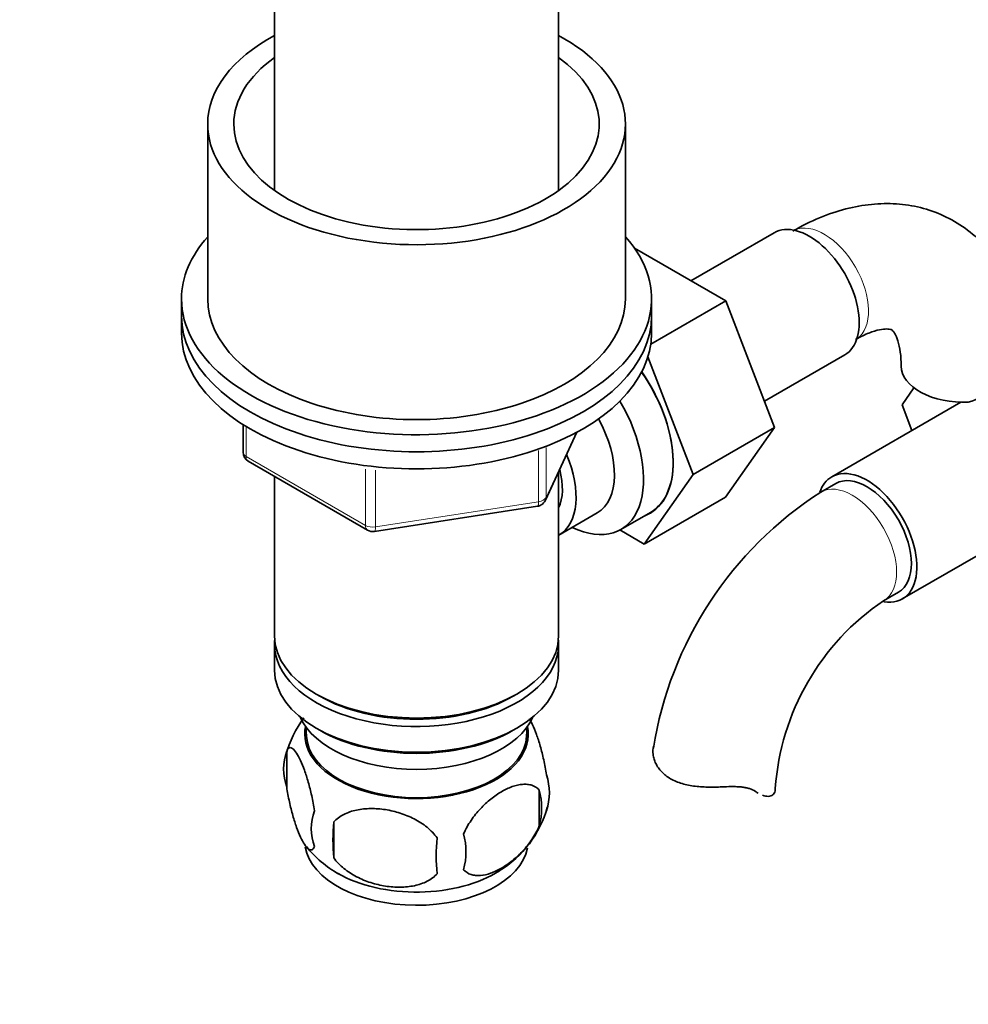
# Model space of a CAD drawing. Units: millimetres. Extents: x 0 to 1568, y 0 to 2101.
# Drawn here: x 1305 to 1396, y 369 to 463 of the extents above; entities that cross this region are included whole.
import ezdxf
from ezdxf import colors
from ezdxf.entities.mleader import LeaderData, LeaderLine
from ezdxf.math import Vec2, Vec3

# ---------------------------------------------------------------- set-up
doc = ezdxf.new("R2010")
doc.units = ezdxf.units.MM
doc.layers.add('DV6_Défaut', color=7, linetype='Continuous')
doc.layers.add('Défaut', color=7, linetype='Continuous')

# ---------------------------------------------------------------- blocks, each defined once
blk = doc.blocks.new('_DOT')
at = {"color": 0}
blk.add_line((0, 0), (-1, 0), dxfattribs=at)
at = {"color": 0, "const_width": 0.333}
blk.add_lwpolyline([(-0.1665, 0, 1), (0.1665, 0, 1)], format="xyb", close=True, dxfattribs=at)
blk = doc.blocks.new('SE5')
at = {"layer": 'DV6_Défaut', "color": 7, "linetype": 'Continuous', "lineweight": 35}
for p, q in [((1329.668, 472.669), (1329.668, 446.47)), ((1356.868, 446.47), (1356.868, 472.669)), ((1323.268, 452.828), (1323.268, 436.09)), ((1363.268, 436.09), (1363.268, 452.828)), ((1377.511, 442.426), (1369.54, 437.823)), ((1372.876, 435.897), (1364.141, 440.941)), ((1320.768, 436.09), (1320.768, 434.457)), ((1365.691, 431.749), (1372.876, 435.897)), ((1365.768, 434.457), (1365.768, 436.09)), ((1377.537, 423.794), (1372.876, 435.897)), ((1320.768, 434.457), (1320.768, 432.824)), ((1365.768, 432.824), (1365.768, 434.457)), ((1376.573, 426.296), (1384.261, 430.734)), ((1369.758, 419.303), (1365.424, 430.56)), ((1389.751, 425.968), (1390.878, 427.593)), ((1395.398, 426.217), (1383.027, 419.074)), ((1390.706, 423.507), (1389.751, 425.968)), ((1326.653, 424.064), (1326.653, 421.427)), ((1355.606, 416.822), (1358.627, 423.331)), ((1369.758, 419.303), (1377.537, 423.794)), ((1372.853, 417.131), (1377.537, 423.794)), ((1327.153, 420.561), (1338.584, 413.961)), ((1356.868, 403.838), (1356.868, 419.541)), ((1365.075, 412.64), (1369.758, 419.303)), ((1329.668, 419.109), (1329.668, 403.838)), ((1383.402, 418.424), (1381.987, 417.608)), ((1365.075, 412.64), (1372.853, 417.131)), ((1339.237, 413.839), (1354.852, 416.255)), ((1356.885, 413.485), (1360.562, 415.608)), ((1362.832, 414.032), (1365.665, 415.668)), ((1389.777, 407.382), (1402.505, 414.731)), ((1362.747, 413.984), (1365.075, 412.64)), ((1387.987, 407.215), (1389.402, 408.032)), ((1329.668, 403.022), (1329.668, 400.572)), ((1356.868, 400.572), (1356.868, 403.022)), ((1333.651, 398.286), (1334.005, 398.082)), ((1352.531, 398.082), (1352.885, 398.286)), ((1332.683, 395.12), (1332.729, 394.261)), ((1333.651, 395.02), (1334.005, 394.816)), ((1352.531, 394.816), (1352.885, 395.02)), ((1353.807, 394.261), (1353.853, 395.12)), ((1330.834, 392.83), (1330.834, 389.399)), ((1355.023, 389.088), (1355.023, 385.657)), ((1335.342, 386.043), (1335.342, 382.612))]:
    blk.add_line(p, q, dxfattribs=at)
at = {"layer": 'DV6_Défaut', "color": 7, "linetype": 'Continuous', "lineweight": 18}
for p, q in [((1326.946, 423.883), (1326.946, 421.019)), ((1355.665, 417.093), (1358.538, 423.283)), ((1354.958, 416.685), (1354.958, 421.596)), ((1355.665, 421.864), (1355.665, 417.093)), ((1326.946, 421.019), (1338.377, 414.419)), ((1338.377, 414.419), (1338.377, 419.802)), ((1339.343, 419.707), (1339.343, 414.27)), ((1339.343, 414.27), (1354.958, 416.685))]:
    blk.add_line(p, q, dxfattribs=at)
at = {"layer": 'DV6_Défaut', "color": 7, "linetype": 'Continuous', "lineweight": 35}
for centre, radius, start, end in [((1394.555, 432.055), 6.034, 284.83484, 335.49472), ((1327.653, 421.427), 1, 180, 240), ((1401.268, 387.476), 35.772, 122.61414, 170.93175), ((1354.699, 417.243), 1, 300, 335.10391), ((1354.699, 417.243), 1, 278.79398, 300), ((1339.084, 414.827), 1, 240, 278.79398), ((1401.214, 387.605), 23.654, 123.99783, 176.00217), ((1340.371, 390.024), 9.901, 142.93747, 165.56363), ((1335.749, 391.114), 5.206, 160.76086, 199.23914), ((1350.695, 388.836), 5.293, 341.08859, 18.91141), ((1348.386, 387.372), 6.855, 345.50859, 14.49141), ((1345.846, 390.191), 10.316, 301.22627, 344.47554), ((1338.265, 385.399), 5.078, 160.25436, 199.74564), ((1354.179, 384.327), 18.915, 174.79654, 185.20346), ((1361.1, 382.796), 15.951, 173.82612, 186.17388), ((1341.136, 383.188), 6.858, 345.51427, 14.48573), ((1340.843, 390.109), 10.349, 218.41631, 240.98982)]:
    blk.add_arc(centre, radius, start, end, dxfattribs=at)
for centre, major_axis, start_param, end_param in [((1343.268, 452.828), (-20, 0), 5.460152, 6.283185), ((1343.268, 452.828), (-20, 0), 0, 3.964626), ((1343.268, 452.828), (-17.5, 0), 5.602502, 6.283185), ((1343.268, 452.828), (-17.5, 0), 0, 3.822276), ((1380.886, 436.58), (3.375, -5.846), 0, 3.141593), ((1343.268, 436.09), (-22.5, 0), 5.807303, 6.283185), ((1343.268, 436.09), (-22.5, 0), 0, 3.617475), ((1343.268, 436.09), (-20, 0), 0, 3.141593), ((1343.268, 434.457), (-22.5, 0), 0, 3.141593), ((1343.268, 434.457), (-22.5, 0), 0, 3.141593), ((1343.268, 432.824), (-22.5, 0), 0, 3.141593), ((1360.38, 424.741), (5.275, -9.137), 0, 1.718387), ((1360.415, 424.761), (-5.25, 9.093), 3.141593, 4.861368), ((1395.671, 429.677), (6, 0), 3.147755, 4.784106), ((1357.582, 423.125), (-5.25, 9.093), 2.437045, 4.729866), ((1356.562, 422.536), (-4, 6.928), 3.141593, 4.67825), ((1352.885, 420.413), (-4, 6.928), 3.141593, 4.499263), ((1352.885, 420.413), (-3.075, 5.326), 3.514149, 4.275128), ((1386.402, 413.228), (-3.375, 5.846), 2.699291, 6.283185), ((1386.402, 413.228), (-3, 5.196), 3.141593, 6.283185), ((1386.402, 413.228), (-3.375, 5.846), 0, 0.461882), ((1360.38, 424.741), (5.275, -9.137), 6.185788, 6.283185), ((1343.268, 403.838), (13.6, 0), 3.141593, 6.283185), ((1343.268, 403.022), (-13.6, 0), 6.231169, 6.283185), ((1343.268, 403.022), (-13.6, 0), 0, 3.193609), ((1343.268, 400.572), (13.6, 0), 3.141593, 6.283185), ((1343.268, 403.43), (-13.1, 0), 0.785398, 2.356194), ((1343.268, 397.715), (11.5, 0), 3.391996, 6.032782), ((1343.268, 394.449), (-10.7, 0), 0, 3.259496), ((1343.268, 394.449), (-10.7, 0), 6.165281, 6.283185), ((1343.268, 400.164), (-13.1, 0), 0.785398, 2.356194), ((1343.268, 394.449), (10.544, 0), 3.172471, 6.252307), ((1371.617, 389.254), (-6, 0), 3.069876, 3.136235), ((1343.268, 384.242), (-10.7, 0), 0.095736, 3.029884), ((1343.268, 385.501), (-10.7, 0), 0.785398, 2.408562)]:
    blk.add_ellipse(centre, major_axis=major_axis, ratio=0.57735, start_param=start_param, end_param=end_param, dxfattribs=at)
at = {"layer": 'DV6_Défaut', "color": 7, "linetype": 'Continuous', "lineweight": 18}
for centre, major_axis, ratio, start_param, end_param in [((1382.3, 437.396), (3, -5.196), 0.57735, 0.046052, 3.095541), ((1327.653, 421.427), (1, 0), 0.57735, 3.141593, 3.926991), ((1327.653, 421.427), (0.5, 0.866), 0.57735, 2.356194, 3.141593), ((1384.987, 412.412), (-3, 5.196), 0.57735, 3.146943, 6.283185), ((1384.987, 412.412), (-3, 5.196), 0.57735, 0, 0.000582), ((1354.699, 417.243), (-0.153, 0.988), 0.211325, 3.141593, 4.080475), ((1354.699, 417.243), (1, 0), 0.57735, 4.974188, 6.021386), ((1354.699, 417.243), (-0.907, 0.421), 0.788675, 3.141593, 3.492472), ((1339.084, 414.827), (-1, 0), 0.57735, 0.785398, 1.832596), ((1339.084, 414.827), (0.5, 0.866), 0.57735, 2.356194, 3.141593), ((1339.084, 414.827), (-0.153, 0.988), 0.211325, 3.141593, 4.080475)]:
    blk.add_ellipse(centre, major_axis=major_axis, ratio=ratio, start_param=start_param, end_param=end_param, dxfattribs=at)
at = {"layer": 'DV6_Défaut', "color": 7, "linetype": 'Continuous', "lineweight": 35}
for points, knots in [([(1401.326, 433.287), (1401.281, 433.645), (1401.135, 434.766), (1400.496, 436.709), (1399.464, 438.887), (1398.068, 440.86), (1396.342, 442.543), (1394.308, 443.861), (1392.111, 444.744), (1389.802, 445.204), (1387.416, 445.259), (1384.958, 444.911), (1382.473, 444.172), (1380.53, 443.284), (1379.543, 442.73), (1379.3, 442.593)], [0, 0, 0, 0, 0.032953, 0.120922, 0.205479, 0.287049, 0.375008, 0.459789, 0.54264, 0.624881, 0.708077, 0.793703, 0.88273, 0.975268, 1, 1, 1, 1]), ([(1385.3, 432.2), (1385.559, 432.343), (1386.187, 432.686), (1387.188, 433.07), (1388.045, 433.232), (1388.56, 433.214), (1388.747, 433.145), (1388.782, 433.128), (1388.988, 432.925), (1389.292, 432.339), (1389.558, 431.394), (1389.664, 430.37), (1389.669, 429.806), (1389.671, 429.677)], [0, 0, 0, 0, 0.051036, 0.147007, 0.242993, 0.341073, 0.447203, 0.578333, 0.692219, 0.786932, 0.886996, 0.978069, 1, 1, 1, 1]), ([(1354.074, 395.929), (1354.174, 395.762), (1354.275, 395.569), (1354.504, 395.075), (1354.629, 394.767), (1354.815, 394.254), (1354.876, 394.074), (1354.997, 393.696), (1355.058, 393.497), (1355.232, 392.884), (1355.342, 392.449), (1355.544, 391.518), (1355.631, 391.041), (1355.702, 390.551)], [0, 0, 0, 0, 0.1663694, 0.1663694, 0.3747771, 0.3747771, 0.4789809, 0.4789809, 0.5831847, 0.5831847, 0.7915924, 0.7915924, 1, 1, 1, 1]), ([(1330.834, 392.83), (1330.905, 393.013), (1330.992, 393.11), (1331.141, 393.158), (1331.195, 393.157), (1331.304, 393.123), (1331.361, 393.091), (1331.535, 392.953), (1331.658, 392.804), (1331.906, 392.422), (1332.033, 392.187), (1332.287, 391.638), (1332.413, 391.33), (1332.598, 390.817), (1332.66, 390.638), (1332.781, 390.259), (1332.841, 390.06), (1333.016, 389.447), (1333.126, 389.012), (1333.327, 388.081), (1333.415, 387.604), (1333.486, 387.114)], [0, 0, 0, 0, 0.125, 0.125, 0.1875, 0.1875, 0.25, 0.25, 0.375, 0.375, 0.5, 0.5, 0.625, 0.625, 0.6875, 0.6875, 0.75, 0.75, 0.875, 0.875, 1, 1, 1, 1]), ([(1372.702, 389.406), (1372.239, 389.385), (1371.777, 389.372), (1370.857, 389.382), (1370.395, 389.406), (1369.518, 389.51), (1369.095, 389.591), (1368.296, 389.827), (1367.93, 389.98), (1367.268, 390.362), (1366.985, 390.584), (1366.627, 390.956), (1366.519, 391.088), (1366.328, 391.359), (1366.246, 391.498), (1366.106, 391.78), (1366.05, 391.922), (1365.961, 392.209), (1365.929, 392.354), (1365.872, 392.78), (1365.885, 393.053), (1365.95, 393.304)], [0, 0, 0, 0, 0.125, 0.125, 0.25, 0.25, 0.375, 0.375, 0.5, 0.5, 0.625, 0.625, 0.6875, 0.6875, 0.75, 0.75, 0.8125, 0.8125, 0.875, 0.875, 1, 1, 1, 1]), ([(1333.486, 383.683), (1333.415, 383.501), (1333.328, 383.403), (1333.179, 383.355), (1333.125, 383.356), (1333.016, 383.39), (1332.959, 383.422), (1332.785, 383.56), (1332.662, 383.709), (1332.414, 384.091), (1332.287, 384.326), (1332.032, 384.875), (1331.907, 385.183), (1331.722, 385.696), (1331.66, 385.876), (1331.539, 386.254), (1331.479, 386.453), (1331.304, 387.066), (1331.194, 387.501), (1330.993, 388.432), (1330.905, 388.909), (1330.834, 389.399)], [0, 0, 0, 0, 0.125, 0.125, 0.1875, 0.1875, 0.25, 0.25, 0.375, 0.375, 0.5, 0.5, 0.625, 0.625, 0.6875, 0.6875, 0.75, 0.75, 0.875, 0.875, 1, 1, 1, 1]), ([(1347.776, 384.904), (1347.874, 385.128), (1347.983, 385.348), (1348.221, 385.777), (1348.351, 385.987), (1348.764, 386.597), (1349.064, 386.968), (1349.543, 387.482), (1349.708, 387.646), (1350.039, 387.953), (1350.206, 388.097), (1350.712, 388.503), (1351.057, 388.739), (1351.752, 389.14), (1352.095, 389.3), (1352.771, 389.538), (1353.107, 389.615), (1353.582, 389.653), (1353.736, 389.652), (1354.034, 389.624), (1354.178, 389.595), (1354.589, 389.461), (1354.829, 389.311), (1355.023, 389.088)], [0, 0, 0, 0, 0.0625, 0.0625, 0.125, 0.125, 0.25, 0.25, 0.3125, 0.3125, 0.375, 0.375, 0.5, 0.5, 0.625, 0.625, 0.75, 0.75, 0.8125, 0.8125, 0.875, 0.875, 1, 1, 1, 1]), ([(1375.708, 388.964), (1375.549, 389.076), (1375.365, 389.163), (1375.047, 389.265), (1374.932, 389.294), (1374.693, 389.343), (1374.568, 389.362), (1374.309, 389.393), (1374.175, 389.404), (1373.896, 389.42), (1373.751, 389.424), (1373.312, 389.428), (1373.011, 389.42), (1372.702, 389.406)], [0, 0, 0, 0, 0.25, 0.25, 0.375, 0.375, 0.5, 0.5, 0.625, 0.625, 0.75, 0.75, 1, 1, 1, 1]), ([(1377.602, 389.006), (1377.571, 388.848), (1377.495, 388.723), (1377.271, 388.547), (1377.121, 388.498), (1376.787, 388.488), (1376.605, 388.52), (1376.409, 388.59)], [0, 0, 0, 0, 0.3407516, 0.3407516, 0.6815032, 0.6815032, 1, 1, 1, 1]), ([(1335.342, 386.043), (1335.608, 386.338), (1335.934, 386.574), (1336.49, 386.857), (1336.689, 386.939), (1337.098, 387.078), (1337.309, 387.135), (1337.958, 387.272), (1338.418, 387.317), (1339.345, 387.327), (1339.816, 387.292), (1340.767, 387.144), (1341.236, 387.035), (1341.928, 386.814), (1342.156, 386.731), (1342.61, 386.544), (1342.835, 386.44), (1343.486, 386.103), (1343.896, 385.841), (1344.648, 385.227), (1344.975, 384.889), (1345.241, 384.511)], [0, 0, 0, 0, 0.125, 0.125, 0.1875, 0.1875, 0.25, 0.25, 0.375, 0.375, 0.5, 0.5, 0.625, 0.625, 0.6875, 0.6875, 0.75, 0.75, 0.875, 0.875, 1, 1, 1, 1]), ([(1355.023, 385.657), (1354.831, 385.213), (1354.586, 384.777), (1354.04, 383.97), (1353.734, 383.59), (1353.101, 382.91), (1352.771, 382.605), (1352.087, 382.057), (1351.743, 381.821), (1351.052, 381.423), (1350.703, 381.26), (1350.027, 381.022), (1349.699, 380.946), (1349.223, 380.908), (1349.066, 380.908), (1348.766, 380.937), (1348.622, 380.965), (1348.214, 381.098), (1347.969, 381.252), (1347.776, 381.473)], [0, 0, 0, 0, 0.125, 0.125, 0.25, 0.25, 0.375, 0.375, 0.5, 0.5, 0.625, 0.625, 0.75, 0.75, 0.8125, 0.8125, 0.875, 0.875, 1, 1, 1, 1]), ([(1345.241, 381.081), (1344.975, 380.785), (1344.65, 380.55), (1344.093, 380.267), (1343.894, 380.184), (1343.485, 380.045), (1343.274, 379.988), (1342.625, 379.852), (1342.165, 379.806), (1341.238, 379.797), (1340.767, 379.832), (1339.816, 379.979), (1339.348, 380.089), (1338.656, 380.31), (1338.427, 380.393), (1337.973, 380.579), (1337.749, 380.683), (1337.097, 381.021), (1336.687, 381.283), (1335.935, 381.896), (1335.608, 382.234), (1335.342, 382.612)], [0, 0, 0, 0, 0.125, 0.125, 0.1875, 0.1875, 0.25, 0.25, 0.375, 0.375, 0.5, 0.5, 0.625, 0.625, 0.6875, 0.6875, 0.75, 0.75, 0.875, 0.875, 1, 1, 1, 1])]:
    blk.add_open_spline(points, degree=3, knots=knots, dxfattribs=at)
blk.add_open_spline([(1375.975, 388.794), (1375.887, 388.845), (1375.798, 388.902), (1375.708, 388.964)], degree=3, dxfattribs=at)

msp = doc.modelspace()

# ---------------------------------------------------------------- block references
at = {"layer": 'Défaut'}
msp.add_blockref('SE5', (0, 0), dxfattribs=at)

# ---------------------------------------------------------------- leaders
at = {"layer": 'Défaut', "color": 7, "linetype": 'Continuous', "lineweight": 18}
ml = msp.add_multileader_mtext('Standard', dxfattribs=at)
ml.set_content('{\\pxsm0.9;\\fSolid Edge ISO|b1||i0||c0|p34;\\W1.;16/12/2016\\P}', color=256)
ml.set_leader_properties()
ml.set_arrow_properties(name='DOT')
ml.build(insert=Vec2(0, 0))
ml.multileader.update_dxf_attribs({"leader_type": 0, "dogleg_length": 0, "arrow_head_size": 12})
ctx = ml.context
ctx.base_point, ctx.char_height, ctx.arrow_head_size, ctx.landing_gap_size = Vec3(1226.854, 2093.61), 12, 12, 4.2
notes = []
notes.append((ctx, [(0, (0, 0, 0), (0, 0), (1, 0), 1, [])]))
ctx.mtext.insert = Vec3(1228.854, 2099.73)
for ctx, leaders in notes:
    for number, flags, end, landing, length, lines in leaders:
        leader = LeaderData()
        leader.index, (leader.has_last_leader_line, leader.has_dogleg_vector, leader.attachment_direction) = number, flags
        leader.last_leader_point, leader.dogleg_vector, leader.dogleg_length = Vec3(end), Vec3(landing), length
        for number, points, colour, breaks in lines:
            line = LeaderLine()
            line.index, line.vertices, line.color, line.breaks = number, Vec3.list(points), colors.encode_raw_color(colour), breaks
            leader.lines.append(line)
        ctx.leaders.append(leader)

doc.saveas('drawing.dxf')
